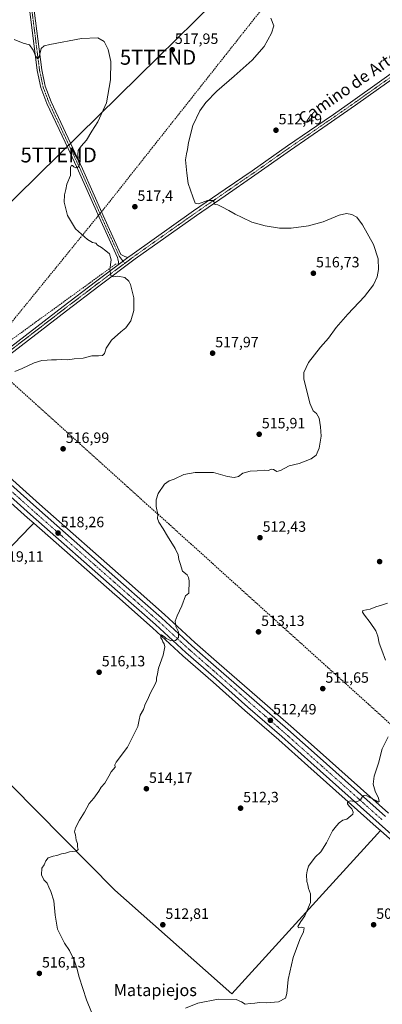
# Model space of a CAD drawing. Units: metres. Extents: x 569965 to 573414, y 4724159 to 4726508.
# Drawn here: x 571612 to 571855, y 4724944 to 4725603 of the extents above; entities that cross this region are included whole.
import ezdxf
from ezdxf.enums import TextEntityAlignment as Align

# ---------------------------------------------------------------- set-up
doc = ezdxf.new("R2010")
doc.units = ezdxf.units.M
doc.header["$MEASUREMENT"] = 0
doc.linetypes.add('TRAZO_Y_PUNTO', pattern=[1, 0.5, -0.25, 0, -0.25])
doc.linetypes.add('TRAZOSX2', pattern=[1.5, 1, -0.5])
doc.layers.get('0').update_dxf_attribs({"lineweight": 5})
for name, color, linetype, lineweight in [('Camino', 19, 'Continuous', 0), ('Camino Cxs', 19, 'Continuous', 0), ('Camino eje', 39, 'TRAZO_Y_PUNTO', 13), ('Carretera de calzada única', 19, 'Continuous', 13), ('Carretera de calzada única Cxs', 19, 'Continuous', 13), ('Carretera de calzada única eje', 19, 'TRAZO_Y_PUNTO', 0), ('Carátula', 7, 'Continuous', 5), ('Conducción de agua lineal', 5, 'TRAZOSX2', 0), ('Cultivos herbáceos CxS', 92, 'Continuous', 0), ('Cultivos leñosos', 92, 'Continuous', 0), ('Cultivos leñosos CxS', 92, 'Continuous', 0), ('Curva de nivel normal', 36, 'Continuous', 0), ('Núcleo urbano', 19, 'Continuous', 0), ('Núcleo urbano CxS', 19, 'Continuous', 0), ('Pista pavimentada', 135, 'Continuous', 13), ('Pista pavimentada Cxs', 135, 'Continuous', 0), ('Pista pavimentada eje', 135, 'TRAZO_Y_PUNTO', 0), ('Punto de cota en terreno', 7, 'Continuous', 0), ('Rótulo de punto de cota en terreno', 19, 'Continuous', 0), ('Tendido', 6, 'Continuous', 0), ('Texto cartográfico', 19, 'Continuous', 0), ('Torre de tendido puntual', 7, 'Continuous', 0)]:
    doc.layers.add(name, color=color, linetype=linetype, lineweight=lineweight)
doc.styles.add('Arial', font='txt', dxfattribs={"height": 0.2})

# ---------------------------------------------------------------- blocks, each defined once
blk = doc.blocks.new('*U150')
at = {"layer": 'Cultivos herbáceos CxS', "color": 92, "linetype": 'Continuous', "lineweight": 0}
for points in [[(571859.52, 4725071.66, 509.43), (571813.63, 4725112.55, 511.3), (571794.05, 4725129.95, 512.09), (571771.36, 4725149.59, 512.93), (571745.97, 4725171.73, 513.92), (571729.67, 4725185.93, 514.53), (571709.31, 4725204.67, 515.27), (571683.81, 4725227.18, 516.36), (571625.41, 4725278.55, 518.46), (571564.79, 4725332.81, 520.15)], [(571556.83, 4725323.81, 519.73), (571617.45, 4725269.58, 518.7), (571621.56, 4725265.96, 518.48), (571619.19, 4725263.41, 518.36), (571585.95, 4725229.17, 519.27)], [(571606.45, 4725090.29, 517.18), (571676.05, 4725020.03, 513.63), (571754.38, 4724950.56, 510.39), (571815.21, 4725017.31, 509.55), (571852.23, 4725057.67, 509.2), (571854.12, 4725059.95, 509), (571891.77, 4725026.54, 507.41)]]:
    blk.add_polyline3d(points, dxfattribs=at)
blk = doc.blocks.new('*U154')
at = {"layer": 'Núcleo urbano CxS', "color": 19, "linetype": 'Continuous', "lineweight": 0}
for points in [[(571564.79, 4725332.81, 520.15), (571625.41, 4725278.55, 518.46), (571683.81, 4725227.18, 516.36), (571709.31, 4725204.67, 515.27), (571729.67, 4725185.93, 514.53), (571745.97, 4725171.73, 513.92), (571771.36, 4725149.59, 512.93), (571794.05, 4725129.95, 512.09), (571813.63, 4725112.55, 511.3), (571859.52, 4725071.66, 509.43)], [(571891.77, 4725026.54, 507.41), (571854.12, 4725059.95, 509), (571851.34, 4725062.43, 509.02), (571805.45, 4725103.34, 511.01), (571785.91, 4725120.67, 511.97), (571763.23, 4725140.32, 512.71), (571741.87, 4725159.39, 513.53), (571721.7, 4725176.97, 514.39), (571721.64, 4725177.02, 514.39), (571701.27, 4725195.77, 515.36), (571677.24, 4725216.99, 516.35), (571675.89, 4725218.18, 516.34), (571621.56, 4725265.96, 518.48), (571617.45, 4725269.58, 518.7), (571556.83, 4725323.81, 519.73)]]:
    blk.add_polyline3d(points, dxfattribs=at)
blk = doc.blocks.new('*U178')
at = {"layer": 'Curva de nivel normal', "color": 36, "linetype": 'Continuous', "lineweight": 0}
blk.add_polyline3d([(571608.54, 4725589.91, 520), (571614.61, 4725587.6, 520), (571618.68, 4725586.48, 520), (571621.14, 4725582.91, 520), (571622.92, 4725578.58, 520), (571624.35, 4725576.96, 520), (571625.27, 4725578.36, 520), (571626.58, 4725583.86, 520), (571628.67, 4725585.69, 520), (571632.36, 4725586.56, 520), (571653.73, 4725590.56, 520), (571664.53, 4725591.02, 520), (571668.82, 4725588.64, 520), (571671.5, 4725583.32, 520), (571673.36, 4725575.19, 520), (571673.12, 4725562.92, 520), (571670.3, 4725547.52, 520), (571664.6, 4725534.77, 520), (571660.59, 4725528.6, 520), (571656.89, 4725522.62, 520), (571653.33, 4725518.4, 520), (571651.51, 4725515.52, 520), (571651.12, 4725512.61, 520), (571651.66, 4725508.49, 520), (571652.21, 4725506.52, 520), (571651.92, 4725505.16, 520), (571650.94, 4725504.21, 520), (571649.74, 4725504.06, 520), (571648.4, 4725504.56, 520), (571647.62, 4725505.6, 520), (571646.92, 4725505.82, 520), (571646.36, 4725504.21, 520), (571646.28, 4725498.96, 520), (571643.69, 4725493.1, 520), (571643.11, 4725489.44, 520), (571642.17, 4725486, 520), (571642.1, 4725480.93, 520), (571644.25, 4725472.08, 520), (571649.68, 4725463.11, 520), (571657.59, 4725455.93, 520), (571661.06, 4725453.9, 520), (571663.23, 4725453.49, 520), (571664.34, 4725452.12, 520), (571666.94, 4725450.6, 520), (571669.94, 4725448.39, 520), (571672.44, 4725446.41, 520), (571673.51, 4725442.38, 520), (571672.61, 4725435.82, 520), (571673.25, 4725431.89, 520), (571674.8, 4725430.96, 520), (571677.92, 4725431.41, 520), (571682.64, 4725430.53, 520), (571685.29, 4725428.03, 520), (571686.4, 4725425.81, 520), (571688.64, 4725416.87, 520), (571688.82, 4725408.35, 520), (571686.68, 4725401.59, 520), (571683.27, 4725396.71, 520), (571679.94, 4725394.09, 520), (571673.76, 4725388.43, 520), (571670.23, 4725383.27, 520), (571669.04, 4725379.6, 520), (571667.76, 4725378.22, 520), (571665.12, 4725377.95, 520), (571660.46, 4725378.12, 520), (571654.72, 4725376.56, 520), (571648.64, 4725375.95, 520), (571644.56, 4725375.29, 520), (571640.04, 4725375.51, 520), (571636.8, 4725375.29, 520), (571633.59, 4725375.39, 520), (571630.69, 4725375.05, 520), (571626.94, 4725374.87, 520), (571621.94, 4725373.26, 520), (571613.94, 4725369.47, 520), (571608.94, 4725367.45, 520)], dxfattribs=at)
blk = doc.blocks.new('5PATER')
at = {"layer": 'Carátula', "linetype": 'Continuous', "lineweight": 5}
h = blk.add_hatch(color=250, dxfattribs=at)
edge = h.paths.add_edge_path()
edge.add_ellipse((0, 0.01), major_axis=(-1.33, -1.34), ratio=0.999422, start_angle=0, end_angle=360)
blk = doc.blocks.new('5TTEND')
blk.add_text('5TTEND', height=10).set_placement((0, 0), align=Align.MIDDLE_CENTER)

msp = doc.modelspace()

# ---------------------------------------------------------------- linework, layer by layer
at = {"layer": 'Camino', "color": 19, "linetype": 'Continuous', "lineweight": 0}
for points in [[(571678.31, 4725439.09, 519.65), (571678.43, 4725441.08, 519.61), (571678.09, 4725443.07, 519.59), (571677.7, 4725443.94, 519.59), (571665.5, 4725470.93, 519.41), (571651.66, 4725502, 519.87), (571644.64, 4725516.9, 520.37), (571630.45, 4725547.03, 521.05), (571626.39, 4725557.82, 521.03), (571623.99, 4725569.2, 520.92), (571618.05, 4725615.92, 517.06)], [(571621.03, 4725616.3, 517.04), (571626.95, 4725569.7, 520.5), (571629.28, 4725558.66, 521.06), (571633.22, 4725548.2, 521.01), (571654.39, 4725503.25, 519.66), (571668.24, 4725472.16, 519.17), (571680.07, 4725445.98, 519.4), (571682.64, 4725444.49, 519.32), (571684.73, 4725443.89, 519.26)], [(571684.73, 4725443.89, 519.26), (571678.31, 4725439.09, 519.65)]]:
    msp.add_polyline3d(points, dxfattribs=at)
at = {"layer": 'Camino Cxs', "color": 19, "linetype": 'Continuous', "lineweight": 0}
msp.add_polyline3d([(571621.03, 4725616.3, 517.04), (571626.95, 4725569.7, 520.5), (571629.28, 4725558.66, 521.06), (571633.22, 4725548.2, 521.01), (571654.39, 4725503.25, 519.66), (571668.24, 4725472.16, 519.17), (571680.07, 4725445.98, 519.4), (571682.64, 4725444.49, 519.32), (571684.73, 4725443.89, 519.26), (571678.31, 4725439.09, 519.65), (571678.43, 4725441.08, 519.61), (571678.09, 4725443.07, 519.59), (571677.7, 4725443.94, 519.59), (571665.5, 4725470.93, 519.41), (571651.66, 4725502, 519.87), (571644.64, 4725516.9, 520.37), (571630.45, 4725547.03, 521.05), (571626.39, 4725557.82, 521.03), (571623.99, 4725569.2, 520.92), (571618.05, 4725615.92, 517.06)], dxfattribs=at)
at = {"layer": 'Camino eje', "color": 39, "linetype": 'TRAZO_Y_PUNTO', "lineweight": 13}
msp.add_polyline3d([(571619.54, 4725616.11, 517.05), (571622.5, 4725592.81, 518.9), (571625.47, 4725569.45, 520.63), (571627.84, 4725558.24, 521.02), (571631.84, 4725547.62, 520.96), (571653.03, 4725502.63, 519.78), (571666.87, 4725471.55, 519.38), (571678.98, 4725444.74, 519.5), (571681.48, 4725441.46, 519.5), (571682.63, 4725440, 519.5)], dxfattribs=at)
at = {"layer": 'Carretera de calzada única', "color": 19, "linetype": 'Continuous', "lineweight": 13}
for points in [[(571554.63, 4725337.7, 520.41), (571562.8, 4725330.56, 520.17), (571623.42, 4725276.31, 518.81), (571681.83, 4725224.93, 516.55), (571707.3, 4725202.44, 515.4), (571727.67, 4725183.69, 514.59), (571744, 4725169.47, 513.95), (571769.39, 4725147.33, 512.94), (571792.07, 4725127.69, 512.07), (571811.64, 4725110.31, 511.26), (571857.51, 4725069.43, 509.34)], [(571893.76, 4725028.79, 507.48), (571853.33, 4725064.67, 509.13), (571807.44, 4725105.58, 511.11), (571787.89, 4725122.93, 512.06), (571765.21, 4725142.57, 512.8), (571743.85, 4725161.64, 513.72), (571723.67, 4725179.23, 514.47), (571703.28, 4725198, 515.44), (571677.87, 4725220.43, 516.47), (571619.44, 4725271.82, 518.85), (571558.82, 4725326.06, 520.01), (571551.75, 4725332.25, 520.22)]]:
    msp.add_polyline3d(points, dxfattribs=at)
at = {"layer": 'Carretera de calzada única Cxs', "color": 19, "linetype": 'Continuous', "lineweight": 13}
for points in [[(571893.76, 4725028.79, 507.48), (571853.33, 4725064.67, 509.13), (571807.44, 4725105.58, 511.11), (571787.89, 4725122.93, 512.06), (571765.21, 4725142.57, 512.8), (571743.85, 4725161.64, 513.72), (571723.67, 4725179.23, 514.47), (571703.28, 4725198, 515.44), (571677.87, 4725220.43, 516.47), (571619.44, 4725271.82, 518.85), (571558.82, 4725326.06, 520.01), (571551.75, 4725332.25, 520.22), (571537.51, 4725344.71, 520.85), (571522.73, 4725357.63, 521.62), (571465.85, 4725408.43, 524.8), (571437.92, 4725433.4, 526.21), (571415.05, 4725453.34, 527.35), (571396.44, 4725469.97, 528.44), (571382.25, 4725483.31, 529.21), (571362.26, 4725503.02, 529.98), (571350.67, 4725514.93, 530.4), (571340.57, 4725526.01, 530.83), (571303.75, 4725569, 532.11), (571270.98, 4725607.15, 533.64)], [(571562.8, 4725330.56, 520.17), (571623.42, 4725276.31, 518.81), (571681.83, 4725224.93, 516.55), (571707.3, 4725202.44, 515.4), (571727.67, 4725183.69, 514.59), (571744, 4725169.47, 513.95), (571769.39, 4725147.33, 512.94), (571792.07, 4725127.69, 512.07), (571811.64, 4725110.31, 511.26), (571857.51, 4725069.43, 509.34)]]:
    msp.add_polyline3d(points, dxfattribs=at)
at = {"layer": 'Carretera de calzada única eje', "color": 19, "linetype": 'TRAZO_Y_PUNTO', "lineweight": 0}
msp.add_polyline3d([(571549.35, 4725338.32, 520.56), (571550.76, 4725337.09, 520.5), (571554.8, 4725333.57, 520.34), (571558.32, 4725330.47, 520.21), (571560.8, 4725328.31, 520.19), (571591.12, 4725301.18, 519.68), (571621.42, 4725274.06, 518.97), (571650.64, 4725248.36, 517.78), (571679.85, 4725222.68, 516.6), (571692.55, 4725211.47, 516.04), (571705.28, 4725200.22, 515.47), (571715.48, 4725190.84, 515.04), (571725.67, 4725181.46, 514.6), (571733.83, 4725174.34, 514.32), (571743.92, 4725165.55, 513.89), (571756.62, 4725154.48, 513.38), (571767.3, 4725144.94, 512.95), (571778.64, 4725135.13, 512.53), (571789.98, 4725125.31, 512.09), (571799.76, 4725116.61, 511.69), (571809.53, 4725107.93, 511.27), (571832.48, 4725087.5, 510.33), (571855.42, 4725067.05, 509.31)], dxfattribs=at)
at = {"layer": 'Conducción de agua lineal', "color": 5, "linetype": 'TRAZOSX2', "lineweight": 0}
for points in [[(571588.36, 4725377.87, 521.46), (571588.82, 4725378.49, 521.51), (571589.35, 4725379.14, 521.48), (571670.78, 4725479.15, 518.43), (571688.55, 4725501.6, 517.09), (571700.96, 4725517.28, 516.56), (571713.38, 4725532.96, 516.19), (571725.79, 4725548.64, 515.94), (571738.2, 4725564.32, 515.88), (571750.62, 4725580, 516.13), (571763.03, 4725595.68, 516), (571775.45, 4725611.37, 514.82), (571787.86, 4725627.05, 513.6), (571800.27, 4725642.73, 512.22), (571812.69, 4725658.41, 512.11), (571825.1, 4725674.09, 511.02), (571837.52, 4725689.77, 508.58), (571849.93, 4725705.45, 506.5), (571864.3, 4725723.5, 505.14)], [(571586.75, 4725378.39, 521.67), (571588.13, 4725380.03, 521.59), (571589.35, 4725379.14, 521.48), (571591.31, 4725377.7, 521.19), (571676.87, 4725439.72, 519.68)], [(571860.97, 4725131.25, 510.08), (571846.11, 4725144.64, 510.68), (571831.25, 4725158.03, 511.26), (571818.94, 4725169.13, 511.73), (571816.4, 4725171.42, 511.8), (571801.54, 4725184.81, 512.2), (571786.68, 4725198.2, 512.8), (571771.82, 4725211.59, 513.3), (571756.97, 4725224.98, 513.66), (571742.12, 4725238.37, 514.26), (571727.26, 4725251.75, 514.41), (571712.41, 4725265.15, 514.69), (571697.55, 4725278.53, 515.21), (571684.43, 4725290.36, 515.66), (571682.69, 4725291.92, 515.7), (571667.84, 4725305.31, 516.16), (571652.98, 4725318.7, 516.85), (571638.12, 4725332.09, 517.5), (571623.27, 4725345.48, 518.42), (571608.41, 4725358.87, 519.46), (571593.55, 4725372.26, 520.59), (571588.35, 4725376.93, 521.32), (571587.94, 4725377.3, 521.41)]]:
    msp.add_polyline3d(points, dxfattribs=at)
at = {"layer": 'Cultivos herbáceos CxS', "color": 92, "linetype": 'Continuous', "lineweight": 0}
for points in [[(571859.52, 4725071.66, 509.43), (571813.63, 4725112.55, 511.3), (571794.05, 4725129.95, 512.09), (571771.36, 4725149.59, 512.93), (571745.97, 4725171.73, 513.92), (571729.67, 4725185.93, 514.53), (571709.31, 4725204.67, 515.27), (571683.81, 4725227.18, 516.36), (571625.41, 4725278.55, 518.46), (571564.79, 4725332.81, 520.15)], [(571556.83, 4725323.81, 519.73), (571617.45, 4725269.58, 518.7), (571621.56, 4725265.96, 518.48)], [(571621.56, 4725265.96, 518.48), (571619.19, 4725263.41, 518.36), (571585.95, 4725229.17, 519.27), (571523.44, 4725284.8, 521.25), (571435.55, 4725184.7, 523.29), (571510.63, 4725120.72, 519.91), (571573.08, 4725067.51, 517.13), (571596.07, 4725090.5, 517.41), (571600.25, 4725090.42, 517.28), (571606.45, 4725090.29, 517.18), (571676.05, 4725020.03, 513.63), (571754.38, 4724950.56, 510.39), (571815.21, 4725017.31, 509.55), (571852.23, 4725057.67, 509.2), (571854.12, 4725059.95, 509)], [(571854.12, 4725059.95, 509), (571891.77, 4725026.54, 507.41)]]:
    msp.add_polyline3d(points, dxfattribs=at)
at = {"layer": 'Cultivos leñosos', "color": 92, "linetype": 'Continuous', "lineweight": 0}
for points in [[(571621.56, 4725265.96, 518.48), (571619.19, 4725263.41, 518.36), (571585.95, 4725229.17, 519.27), (571523.44, 4725284.8, 521.25), (571435.55, 4725184.7, 523.29), (571510.63, 4725120.72, 519.91), (571573.08, 4725067.51, 517.13), (571596.07, 4725090.5, 517.41), (571600.25, 4725090.42, 517.28), (571606.45, 4725090.29, 517.18), (571676.05, 4725020.03, 513.63), (571754.38, 4724950.56, 510.39), (571815.21, 4725017.31, 509.55), (571852.23, 4725057.67, 509.2), (571854.12, 4725059.95, 509)], [(571621.56, 4725265.96, 518.48), (571675.89, 4725218.18, 516.34), (571677.24, 4725216.99, 516.35), (571701.27, 4725195.77, 515.36), (571721.64, 4725177.02, 514.39), (571721.7, 4725176.97, 514.39), (571741.87, 4725159.39, 513.53), (571763.23, 4725140.32, 512.71), (571785.91, 4725120.67, 511.97), (571805.45, 4725103.34, 511.01), (571851.34, 4725062.43, 509.02), (571854.12, 4725059.95, 509)]]:
    msp.add_polyline3d(points, dxfattribs=at)
at = {"layer": 'Cultivos leñosos CxS', "color": 92, "linetype": 'Continuous', "lineweight": 0}
msp.add_polyline3d([(571585.95, 4725229.17, 519.27), (571619.19, 4725263.41, 518.36), (571621.56, 4725265.96, 518.48), (571621.56, 4725265.96, 518.48), (571675.89, 4725218.18, 516.34), (571677.24, 4725216.99, 516.35), (571701.27, 4725195.77, 515.36), (571721.64, 4725177.02, 514.39), (571721.7, 4725176.97, 514.39), (571741.87, 4725159.39, 513.53), (571763.23, 4725140.32, 512.71), (571785.91, 4725120.67, 511.97), (571805.45, 4725103.34, 511.01), (571851.34, 4725062.43, 509.02), (571854.12, 4725059.95, 509), (571852.23, 4725057.67, 509.2), (571815.21, 4725017.31, 509.55), (571754.38, 4724950.56, 510.39), (571676.05, 4725020.03, 513.63), (571606.45, 4725090.29, 517.18)], dxfattribs=at)
at = {"layer": 'Curva de nivel normal', "color": 36, "linetype": 'Continuous', "lineweight": 0}
for points in [[(571660.42, 4724938.31, 515), (571656.91, 4724946.57, 515), (571651.97, 4724961.78, 515), (571650.58, 4724967.72, 515), (571648.72, 4724973.2, 515), (571645.54, 4724979.55, 515), (571642.3, 4724984.57, 515), (571637.6, 4724993.96, 515), (571635.9, 4725003.22, 515), (571635.14, 4725012.98, 515), (571633.15, 4725019.24, 515), (571631.7, 4725022, 515), (571630.62, 4725024.76, 515), (571628.48, 4725026.95, 515), (571626.8, 4725030.22, 515), (571627.08, 4725034.84, 515), (571628.65, 4725037.12, 515), (571629.67, 4725039.6, 515), (571631.37, 4725041.66, 515), (571634.61, 4725042.87, 515), (571637.18, 4725043.32, 515), (571640.25, 4725044.34, 515), (571642.85, 4725044.91, 515), (571645.61, 4725045.74, 515), (571650.05, 4725046.18, 515), (571651.36, 4725047.21, 515), (571651.01, 4725049.04, 515), (571650.99, 4725051.33, 515), (571650, 4725053.6, 515), (571649.5, 4725057.18, 515), (571648.94, 4725059.02, 515), (571649.66, 4725061.7, 515), (571652.29, 4725066.87, 515), (571655.65, 4725072.25, 515), (571658.86, 4725078.2, 515), (571661.92, 4725081.75, 515), (571665.26, 4725086.41, 515), (571666.85, 4725089.08, 515), (571669.3, 4725091.75, 515), (571671.95, 4725096.41, 515), (571673.42, 4725099.41, 515), (571676.14, 4725102.55, 515), (571676.07, 4725103.95, 515), (571676.98, 4725105.88, 515), (571684.43, 4725115.79, 515), (571691.36, 4725129.7, 515), (571692.36, 4725134.19, 515), (571692.94, 4725137.36, 515), (571695.18, 4725141.09, 515), (571696.43, 4725144.76, 515), (571698, 4725147.53, 515), (571700.02, 4725152.18, 515), (571703.12, 4725158.06, 515), (571704.01, 4725160.36, 515), (571704, 4725162.15, 515), (571704.67, 4725164.89, 515), (571705.36, 4725168.76, 515), (571708.36, 4725177.42, 515), (571709.63, 4725183.13, 515), (571709.13, 4725185.12, 515), (571708.22, 4725186.36, 515), (571707.63, 4725187.78, 515), (571706.83, 4725189.02, 515), (571706.75, 4725190.74, 515), (571707.18, 4725191.04, 515), (571709.46, 4725189.62, 515), (571710.46, 4725188.6, 515), (571711.9, 4725188.04, 515), (571713.46, 4725187.19, 515), (571716.64, 4725187.28, 515), (571718.79, 4725189.43, 515), (571718.76, 4725193.2, 515), (571716.93, 4725196.75, 515), (571716.37, 4725200.18, 515), (571717.74, 4725203.88, 515), (571720.84, 4725210.44, 515), (571723.4, 4725217.16, 515), (571725.52, 4725219.09, 515), (571725.86, 4725227.23, 515), (571725.44, 4725229.59, 515), (571724.45, 4725231.27, 515), (571721.34, 4725233.82, 515), (571719.72, 4725238.9, 515), (571718.88, 4725241.5, 515), (571718.47, 4725244.66, 515), (571716.48, 4725248.96, 515), (571711.31, 4725257.24, 515), (571708.51, 4725262.12, 515), (571705.53, 4725266.54, 515), (571704.66, 4725269.09, 515), (571704.75, 4725271.83, 515), (571703.7, 4725277.14, 515), (571703.64, 4725281.54, 515), (571705.14, 4725285.85, 515), (571709.34, 4725292, 515), (571712.41, 4725294.38, 515), (571715.71, 4725295.51, 515), (571722.18, 4725298.55, 515), (571729.78, 4725299.84, 515), (571736.41, 4725299.9, 515), (571742.15, 4725299.97, 515), (571751.44, 4725297.26, 515), (571756.06, 4725296.44, 515), (571758.87, 4725297.24, 515), (571761.86, 4725299.32, 515), (571766.68, 4725300.75, 515), (571771.37, 4725300.89, 515), (571776.62, 4725301.32, 515), (571779.03, 4725301.25, 515), (571780.82, 4725302.04, 515), (571782.42, 4725301.96, 515), (571784.69, 4725300.63, 515), (571787.12, 4725301.12, 515), (571792.82, 4725304.3, 515), (571799.62, 4725305.84, 515), (571807.62, 4725309.11, 515), (571810.95, 4725311.51, 515), (571812.95, 4725316.09, 515), (571814.43, 4725324.24, 515), (571813.95, 4725330.36, 515), (571813.1, 4725336.31, 515), (571811.27, 4725339.34, 515), (571809.05, 4725341.08, 515), (571806.67, 4725346.41, 515), (571802.72, 4725362.7, 515), (571802.84, 4725366.95, 515), (571805.95, 4725373.51, 515), (571813.95, 4725383.81, 515), (571819.18, 4725389.91, 515), (571824.52, 4725397.08, 515), (571832.2, 4725405.89, 515), (571843.49, 4725417.85, 515), (571849.36, 4725425.63, 515), (571851.89, 4725430.9, 515), (571852.91, 4725435.77, 515), (571852.58, 4725443.1, 515), (571849.4, 4725452.6, 515), (571842.12, 4725465.76, 515), (571838.2, 4725470.88, 515), (571834.92, 4725472.63, 515), (571831.45, 4725473.34, 515), (571826.52, 4725472.17, 515), (571815.82, 4725467.74, 515), (571805.95, 4725465.02, 515), (571794.33, 4725463.63, 515), (571786.42, 4725463.62, 515), (571776.88, 4725465.03, 515), (571767.78, 4725467.6, 515), (571761.32, 4725470.81, 515), (571756.73, 4725472.96, 515), (571752.55, 4725475.44, 515), (571747.66, 4725477.76, 515), (571745.12, 4725479.09, 515), (571743.16, 4725479.35, 515), (571742.63, 4725480.91, 515), (571741.61, 4725482.08, 515), (571738.12, 4725482.02, 515), (571732.07, 4725479.76, 515), (571729.8, 4725480.28, 515), (571728.37, 4725484.53, 515), (571725.2, 4725493.41, 515), (571724.28, 4725500.32, 515), (571723.32, 4725509.34, 515), (571724.04, 4725513.3, 515), (571724.8, 4725516.32, 515), (571725.44, 4725520.99, 515), (571728.35, 4725532.43, 515), (571732.92, 4725542.1, 515), (571736.96, 4725547.77, 515), (571744.42, 4725555.43, 515), (571756.09, 4725565.37, 515), (571768.08, 4725576.18, 515), (571776.23, 4725585.37, 515), (571781.17, 4725594.11, 515), (571782.55, 4725599.23, 515), (571780.63, 4725604.35, 515)], [(571858.95, 4725212.33, 510), (571854.87, 4725211.01, 510), (571851.12, 4725209.84, 510), (571847.29, 4725208.3, 510), (571842.34, 4725207.33, 510), (571842.12, 4725206.3, 510), (571843.41, 4725204.22, 510), (571847.25, 4725199.3, 510), (571850.96, 4725193.75, 510), (571852.45, 4725190.17, 510), (571853.37, 4725185.51, 510), (571855.04, 4725180.9, 510), (571857.54, 4725174.12, 510)], [(571859.28, 4725122.75, 510), (571855.28, 4725114.75, 510), (571852.72, 4725105.18, 510), (571850.01, 4725096.47, 510), (571849.21, 4725091, 510), (571850.57, 4725086.37, 510), (571852.72, 4725081.78, 510), (571853.24, 4725079.41, 510), (571852.7, 4725079.1, 510), (571851.06, 4725080.19, 510), (571846.9, 4725082.03, 510), (571845, 4725083.23, 510), (571843.18, 4725083.52, 510), (571842.02, 4725082.71, 510), (571840.8, 4725080.49, 510), (571838.28, 4725079.28, 510), (571833.75, 4725079.85, 510), (571831.97, 4725079.1, 510), (571832.03, 4725077.9, 510), (571833.1, 4725076.38, 510), (571834.95, 4725074.62, 510), (571835.89, 4725072.38, 510), (571835.62, 4725071.04, 510), (571831.62, 4725067.62, 510), (571828.83, 4725066.9, 510), (571826.48, 4725065.13, 510), (571824.7, 4725063.08, 510), (571821.91, 4725059.75, 510), (571818.04, 4725051.75, 510), (571814.09, 4725045.75, 510), (571810.26, 4725042.08, 510), (571805.94, 4725036.08, 510), (571805, 4725033.08, 510), (571804.48, 4725030.41, 510), (571804.7, 4725025.88, 510), (571805.5, 4725023.7, 510), (571805.79, 4725021.25, 510), (571807.26, 4725017.5, 510), (571807.27, 4725011.83, 510), (571803.51, 4725002.8, 510), (571800.81, 4724998.98, 510), (571798.73, 4724995.7, 510), (571799.23, 4724994.73, 510), (571801.28, 4724995.3, 510), (571802.91, 4724994.87, 510), (571802.55, 4724992.05, 510), (571800.05, 4724987.08, 510), (571795.69, 4724975.03, 510), (571792.22, 4724960.14, 510), (571791.43, 4724950.71, 510), (571790.34, 4724947.72, 510), (571785.78, 4724945.27, 510), (571777.91, 4724944.59, 510), (571773.1, 4724944.78, 510), (571769.88, 4724944.24, 510), (571766.76, 4724944.11, 510), (571763.32, 4724943.64, 510), (571760.84, 4724945.3, 510), (571757.4, 4724946.87, 510), (571745.4, 4724947.02, 510), (571731.68, 4724944.3, 510), (571723.28, 4724940.94, 510)]]:
    msp.add_polyline3d(points, dxfattribs=at)
at = {"layer": 'Núcleo urbano', "color": 19, "linetype": 'Continuous', "lineweight": 0}
for points in [[(571859.52, 4725071.66, 509.43), (571813.63, 4725112.55, 511.3), (571794.05, 4725129.95, 512.09), (571771.36, 4725149.59, 512.93), (571745.97, 4725171.73, 513.92), (571729.67, 4725185.93, 514.53), (571709.31, 4725204.67, 515.27), (571683.81, 4725227.18, 516.36), (571625.41, 4725278.55, 518.46), (571564.79, 4725332.81, 520.15)], [(571556.83, 4725323.81, 519.73), (571617.45, 4725269.58, 518.7), (571621.56, 4725265.96, 518.48)], [(571621.56, 4725265.96, 518.48), (571675.89, 4725218.18, 516.34), (571677.24, 4725216.99, 516.35), (571701.27, 4725195.77, 515.36), (571721.64, 4725177.02, 514.39), (571721.7, 4725176.97, 514.39), (571741.87, 4725159.39, 513.53), (571763.23, 4725140.32, 512.71), (571785.91, 4725120.67, 511.97), (571805.45, 4725103.34, 511.01), (571851.34, 4725062.43, 509.02), (571854.12, 4725059.95, 509)], [(571854.12, 4725059.95, 509), (571891.77, 4725026.54, 507.41)]]:
    msp.add_polyline3d(points, dxfattribs=at)
at = {"layer": 'Pista pavimentada', "color": 135, "linetype": 'Continuous', "lineweight": 13}
for points in [[(571909.61, 4725596.51, 513.09), (571900.09, 4725590.05, 513.23), (571873.39, 4725571.49, 513.08), (571852.85, 4725556.9, 512.65), (571837.47, 4725545.97, 511.97), (571818.32, 4725532.72, 512.08), (571793.75, 4725515.85, 512.42), (571769.98, 4725499.1, 513.38), (571749.94, 4725485.18, 514.54), (571730.82, 4725472.07, 515.83), (571689.69, 4725442.97, 519.08), (571665.28, 4725424.7, 520.33), (571643.52, 4725408.2, 520.74), (571587.43, 4725365.1, 520.6), (571575.29, 4725356.14, 520.48), (571557.95, 4725344.14, 520.39), (571554.95, 4725338.94, 520.41), (571554.63, 4725337.7, 520.41)], [(571684.73, 4725443.89, 519.26), (571687.51, 4725445.97, 518.92), (571728.7, 4725475.11, 515.56), (571750.03, 4725489.76, 514.2), (571768.04, 4725501.92, 513.26), (571791.8, 4725518.66, 512.69), (571816.38, 4725535.54, 512.16), (571822.58, 4725539.83, 512.1), (571835.51, 4725548.77, 512.13), (571871.42, 4725574.29, 513.1)], [(571684.73, 4725443.89, 519.26), (571678.31, 4725439.09, 519.65)], [(571549.78, 4725341.95, 520.59), (571551.67, 4725343.53, 520.53), (571554.11, 4725346, 520.53), (571573.13, 4725359.16, 520.54), (571585.2, 4725368.07, 520.62), (571641.27, 4725411.15, 520.86), (571663.05, 4725427.66, 520.34), (571678.31, 4725439.09, 519.65)]]:
    msp.add_polyline3d(points, dxfattribs=at)
at = {"layer": 'Pista pavimentada Cxs', "color": 135, "linetype": 'Continuous', "lineweight": 0}
for points in [[(571585.2, 4725368.07, 520.62), (571641.27, 4725411.15, 520.86), (571663.05, 4725427.66, 520.34), (571678.31, 4725439.09, 519.65), (571684.73, 4725443.89, 519.26), (571687.51, 4725445.97, 518.92), (571728.7, 4725475.11, 515.56), (571750.03, 4725489.76, 514.2), (571768.04, 4725501.92, 513.26), (571791.8, 4725518.66, 512.69), (571816.38, 4725535.54, 512.16), (571822.58, 4725539.83, 512.1), (571835.51, 4725548.77, 512.13), (571871.42, 4725574.29, 513.1)], [(571873.39, 4725571.49, 513.08), (571852.85, 4725556.9, 512.65), (571837.47, 4725545.97, 511.97), (571818.32, 4725532.72, 512.08), (571793.75, 4725515.85, 512.42), (571769.98, 4725499.1, 513.38), (571749.94, 4725485.18, 514.54), (571730.82, 4725472.07, 515.83), (571689.69, 4725442.97, 519.08), (571665.28, 4725424.7, 520.33), (571643.52, 4725408.2, 520.74), (571587.43, 4725365.1, 520.6)]]:
    msp.add_polyline3d(points, dxfattribs=at)
at = {"layer": 'Pista pavimentada eje', "color": 135, "linetype": 'TRAZO_Y_PUNTO', "lineweight": 0}
for points in [[(571913.02, 4725600.89, 512.93), (571908.21, 4725597.62, 513.09), (571903.88, 4725594.69, 513.18), (571899.12, 4725591.46, 513.22), (571872.41, 4725572.89, 513.05), (571862.14, 4725565.6, 512.92), (571836.49, 4725547.37, 512.17), (571830.03, 4725542.9, 512.15), (571817.35, 4725534.13, 512.27), (571792.78, 4725517.26, 512.62), (571769.01, 4725500.51, 513.36), (571760.01, 4725494.43, 513.86), (571749.99, 4725487.47, 514.44), (571739.32, 4725480.15, 514.99), (571729.76, 4725473.59, 515.73), (571688.6, 4725444.47, 519.02), (571682.63, 4725440, 519.5)], [(571682.63, 4725440, 519.5), (571671.8, 4725431.9, 520.04), (571664.17, 4725426.18, 520.33), (571653.28, 4725417.93, 520.6), (571642.4, 4725409.68, 520.77), (571586.32, 4725366.59, 520.62), (571574.21, 4725357.65, 520.48), (571565.54, 4725351.65, 520.46), (571554.67, 4725343.74, 520.47), (571549.35, 4725338.32, 520.56)]]:
    msp.add_polyline3d(points, dxfattribs=at)
at = {"layer": 'Tendido', "color": 6, "linetype": 'Continuous', "lineweight": 0}
msp.add_polyline3d([(571532.98, 4725409.44, 523.48), (571581.38, 4725456.84, 522.43), (571638.33, 4725512.61, 520.6), (571704.97, 4725578.05, 518.53), (571778.93, 4725650.66, 510.87), (571842.99, 4725713.92, 505.83), (571931.71, 4725801.53, 507.95), (572015.78, 4725882.92, 501.2), (572159.93, 4726025.57, 516.73), (572234.44, 4726098.59, 516.45), (572369.61, 4726232.28, 511.07), (572445.03, 4726306.95, 514.1), (572512.75, 4726373.19, 514.76), (572570.71, 4726430.32, 513.95), (572630.3, 4726488.63, 513.6)], dxfattribs=at)

# ---------------------------------------------------------------- block references
at = {"layer": 'Cultivos herbáceos CxS', "color": 92, "linetype": 'Continuous', "lineweight": 0}
msp.add_blockref('*U150', (0, 0), dxfattribs=at)
at = {"layer": 'Curva de nivel normal', "color": 36, "linetype": 'Continuous', "lineweight": 0}
msp.add_blockref('*U178', (0, 0), dxfattribs=at)
at = {"layer": 'Núcleo urbano CxS', "color": 19, "linetype": 'Continuous', "lineweight": 0}
msp.add_blockref('*U154', (0, 0), dxfattribs=at)
at = {"layer": 'Punto de cota en terreno', "linetype": 'Continuous', "lineweight": 0}
for p in [(571714.48, 4725583.06, 517.95), (571784.06, 4725529.2, 512.49), (571689.42, 4725477.93, 517.4), (571809.16, 4725433.36, 516.73), (571741.55, 4725379.81, 517.97), (571772.81, 4725325.49, 515.91), (571641.3, 4725315.73, 516.99), (571637.94, 4725259.27, 518.26), (571773.35, 4725256.2, 512.43), (571853.56, 4725240.18, 511.45), (571772.34, 4725193.11, 513.13), (571665.46, 4725166.04, 516.13), (571815.46, 4725155.06, 511.65), (571780.34, 4725133.8, 512.49), (571697.15, 4725087.97, 514.17), (571760.31, 4725074.95, 512.3), (571708.17, 4724996.85, 512.81), (571849.55, 4724996.85, 508.38), (571625.36, 4724964.27, 516.13)]:
    msp.add_blockref('5PATER', p, dxfattribs=at)
at = {"layer": 'Torre de tendido puntual', "linetype": 'Continuous', "lineweight": 0}
for p in [(571704.97, 4725578.05, 518.46), (571638.33, 4725512.61, 520.61)]:
    msp.add_blockref('5TTEND', p, dxfattribs=at)

# ---------------------------------------------------------------- texts
at = {"layer": 'Rótulo de punto de cota en terreno', "color": 19, "linetype": 'Continuous', "lineweight": 0, "style": 'Arial'}
for s, p in [('517,95', (571716.24, 4725584.82)), ('512,49', (571785.82, 4725530.96)), ('517,4', (571691.18, 4725479.69)), ('516,73', (571810.92, 4725435.12)), ('517,97', (571743.31, 4725381.57)), ('515,91', (571774.57, 4725327.25)), ('516,99', (571643.06, 4725317.49)), ('518,26', (571639.7, 4725261.03)), ('512,43', (571775.11, 4725257.96)), ('519,11', (571599.04, 4725237.9)), ('513,13', (571774.1, 4725194.87)), ('516,13', (571667.22, 4725167.8)), ('511,65', (571817.22, 4725156.82)), ('512,49', (571782.1, 4725135.56)), ('514,17', (571698.91, 4725089.73)), ('512,3', (571762.07, 4725076.71)), ('512,81', (571709.93, 4724998.61)), ('508,38', (571851.31, 4724998.61)), ('516,13', (571627.12, 4724966.03))]:
    msp.add_text(s, height=7, dxfattribs=at).set_placement(p, align=Align.BOTTOM_LEFT)
at = {"layer": 'Texto cartográfico', "color": 19, "linetype": 'Continuous', "lineweight": 0, "style": 'Arial'}
msp.add_text('Camino de Arteaga', height=8, rotation=34.66906, dxfattribs=at).set_placement((571840.1, 4725563.26), align=Align.MIDDLE_CENTER)
msp.add_text('Matapiejos', height=8, dxfattribs=at).set_placement((571703.14, 4724953.08), align=Align.MIDDLE_CENTER)

doc.saveas('drawing.dxf')
